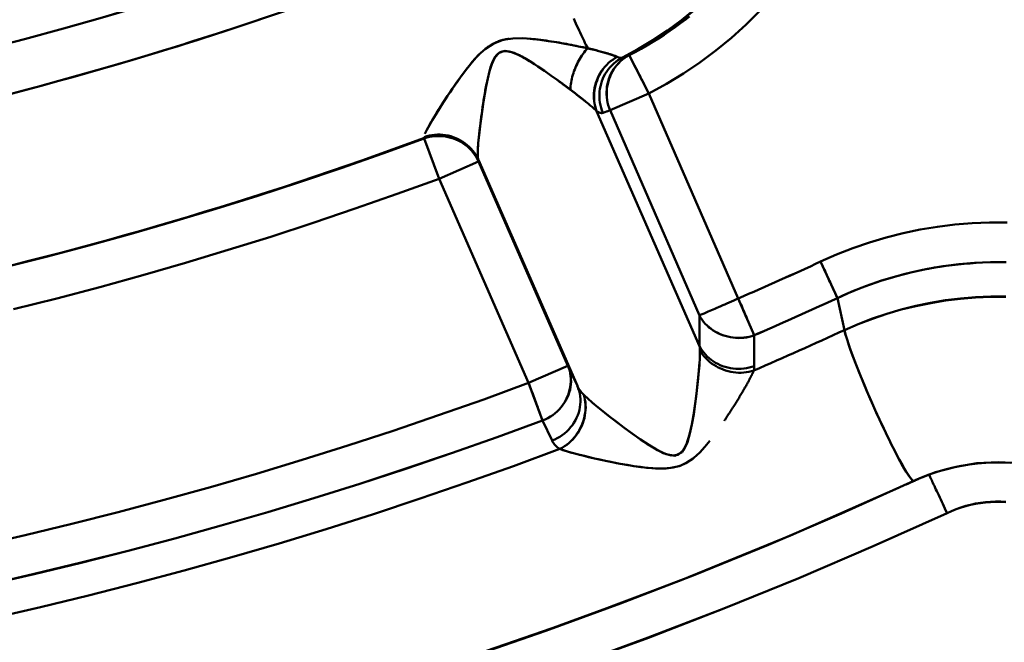
# Model space of a CAD drawing. Extents: x 36 to 4143, y 56 to 2914.
# Drawn here: x 3358 to 3381, y 1453 to 1467 of the extents above; entities that cross this region are included whole.
import ezdxf

# ---------------------------------------------------------------- set-up
doc = ezdxf.new("R2010")
doc.units = 0
doc.header["$LTSCALE"] = 10
doc.layers.add('Sichtbar (ISO)', color=7, linetype='CONTINUOUS', lineweight=50)

msp = doc.modelspace()

# ---------------------------------------------------------------- linework, layer by layer
at = {"layer": 'Sichtbar (ISO)'}
for p, q in [((3373.075, 1467.135), (3373.075, 1467.135)), ((3373.075, 1467.135), (3373.075, 1467.135)), ((3373.006, 1467.091), (3373.006, 1467.091)), ((3371.48, 1466.757), (3371.48, 1466.757)), ((3372.24, 1466.647), (3372.698, 1465.758)), ((3371.112, 1466.601), (3371.112, 1466.601)), ((3370.931, 1466.206), (3370.931, 1466.206)), ((3371.609, 1466.039), (3371.609, 1466.04)), ((3371.793, 1465.364), (3372.698, 1465.758)), ((3372.639, 1465.872), (3372.639, 1465.872)), ((3374.779, 1460.983), (3372.698, 1465.758)), ((3372.698, 1465.758), (3374.779, 1460.983)), ((3368.864, 1465.692), (3368.865, 1465.692)), ((3368.812, 1465.352), (3368.812, 1465.352)), ((3373.877, 1459.873), (3371.48, 1465.346)), ((3371.48, 1465.346), (3373.877, 1459.873)), ((3371.793, 1465.364), (3373.874, 1460.589)), ((3373.874, 1460.589), (3371.793, 1465.364)), ((3367.724, 1465.257), (3367.724, 1465.257)), ((3367.47, 1464.723), (3367.467, 1464.708)), ((3367.813, 1463.77), (3367.467, 1464.708)), ((3367.813, 1463.77), (3368.729, 1464.171)), ((3368.687, 1464.257), (3368.702, 1464.262)), ((3368.702, 1464.261), (3368.687, 1464.255)), ((3368.726, 1464.211), (3371.031, 1458.948)), ((3371.031, 1458.948), (3368.726, 1464.211)), ((3368.729, 1464.171), (3368.733, 1464.186)), ((3370.812, 1459.417), (3368.729, 1464.171)), ((3368.729, 1464.171), (3370.812, 1459.417)), ((3367.813, 1463.77), (3369.896, 1459.016)), ((3369.896, 1459.016), (3367.813, 1463.77)), ((3376.696, 1461.841), (3377.087, 1460.993)), ((3379.242, 1461.688), (3379.242, 1461.688)), ((3376.989, 1461.206), (3376.989, 1461.206)), ((3376.989, 1461.206), (3376.989, 1461.206)), ((3374.779, 1460.983), (3375.15, 1460.127)), ((3377.25, 1460.248), (3377.087, 1460.993)), ((3377.087, 1460.993), (3377.25, 1460.248)), ((3375.15, 1460.127), (3375.152, 1459.411)), ((3375.152, 1459.411), (3375.15, 1460.127)), ((3373.895, 1459.84), (3373.882, 1459.835)), ((3373.882, 1459.835), (3373.895, 1459.84)), ((3370.812, 1459.417), (3369.896, 1459.016)), ((3371.031, 1458.948), (3370.812, 1459.417)), ((3370.812, 1459.417), (3371.031, 1458.948)), ((3369.896, 1459.016), (3370.221, 1458.143)), ((3373.801, 1458.72), (3373.801, 1458.72)), ((3370.144, 1458.351), (3370.144, 1458.351)), ((3370.144, 1458.351), (3370.144, 1458.351)), ((3370.441, 1457.675), (3370.221, 1458.143)), ((3370.221, 1458.143), (3370.441, 1457.675)), ((3372.063, 1458.019), (3372.063, 1458.019)), ((3370.641, 1457.474), (3370.641, 1457.474)), ((3372.961, 1457.421), (3372.961, 1457.421)), ((3372.962, 1457.42), (3372.961, 1457.42)), ((3372.176, 1457.112), (3372.176, 1457.112)), ((3372.176, 1457.11), (3372.176, 1457.11)), ((3378.688, 1456.653), (3378.863, 1456.732)), ((3378.965, 1456.78), (3378.871, 1456.737)), ((3378.871, 1456.737), (3378.965, 1456.78))]:
    msp.add_line(p, q, dxfattribs=at)
at = {"layer": 'Sichtbar (ISO)', "flags": 128}
for points in [[(3365.33, 1469.267), (3364.444, 1468.953), (3363.556, 1468.648), (3362.664, 1468.353), (3361.769, 1468.067), (3360.871, 1467.792), (3359.97, 1467.526), (3359.066, 1467.269), (3358.159, 1467.023), (3357.25, 1466.786)], [(3357.25, 1466.785), (3358.159, 1467.022), (3359.066, 1467.269), (3359.97, 1467.525), (3360.871, 1467.791), (3361.769, 1468.067), (3362.664, 1468.353), (3363.556, 1468.648), (3364.444, 1468.953), (3365.33, 1469.267)], [(3357.517, 1465.664), (3358.459, 1465.912), (3359.398, 1466.17), (3360.335, 1466.438), (3361.268, 1466.718), (3362.199, 1467.007), (3363.126, 1467.307), (3364.049, 1467.617), (3364.969, 1467.938), (3365.886, 1468.269)], [(3372.083, 1466.592), (3372.441, 1466.784), (3372.789, 1466.993), (3373.127, 1467.219), (3373.454, 1467.46), (3373.769, 1467.717)], [(3373.773, 1467.713), (3373.457, 1467.457), (3373.129, 1467.217), (3372.79, 1466.992), (3372.441, 1466.784), (3372.083, 1466.592)], [(3372.698, 1465.758), (3373.105, 1465.98), (3373.502, 1466.221), (3373.887, 1466.48), (3374.259, 1466.757), (3374.618, 1467.052), (3374.962, 1467.362), (3375.292, 1467.689)], [(3375.292, 1467.689), (3374.962, 1467.363), (3374.618, 1467.052), (3374.259, 1466.757), (3373.887, 1466.48), (3373.502, 1466.221), (3373.105, 1465.98), (3372.698, 1465.758)], [(3370.947, 1467.499), (3370.972, 1467.442), (3370.997, 1467.386), (3371.022, 1467.331), (3371.047, 1467.277), (3371.071, 1467.224), (3371.095, 1467.172), (3371.119, 1467.122), (3371.142, 1467.073), (3371.165, 1467.025), (3371.187, 1466.978), (3371.209, 1466.933), (3371.23, 1466.89), (3371.251, 1466.848), (3371.272, 1466.807)], [(3373.643, 1467.544), (3373.308, 1467.295), (3372.963, 1467.062), (3372.606, 1466.846), (3372.24, 1466.647)], [(3372.24, 1466.647), (3372.379, 1466.72), (3372.517, 1466.796), (3372.653, 1466.874), (3372.787, 1466.954), (3372.92, 1467.037), (3373.052, 1467.122), (3373.182, 1467.21), (3373.31, 1467.3), (3373.437, 1467.392), (3373.562, 1467.487)], [(3371.271, 1466.807), (3371.099, 1466.843), (3370.921, 1466.878), (3370.737, 1466.913), (3370.548, 1466.946), (3370.355, 1466.976), (3370.158, 1467.004), (3369.956, 1467.026), (3369.748, 1467.04), (3369.531, 1467.037), (3369.306, 1467.004), (3369.084, 1466.922), (3368.889, 1466.794), (3368.725, 1466.644), (3368.583, 1466.486), (3368.454, 1466.326), (3368.333, 1466.166), (3368.22, 1466.008), (3368.111, 1465.851), (3368.008, 1465.698), (3367.91, 1465.548), (3367.817, 1465.404), (3367.732, 1465.267), (3367.654, 1465.138), (3367.585, 1465.02)], [(3368.887, 1466.793), (3368.907, 1466.808), (3368.927, 1466.823), (3368.947, 1466.838), (3368.968, 1466.852), (3368.989, 1466.866), (3369.01, 1466.88), (3369.032, 1466.893), (3369.055, 1466.906), (3369.078, 1466.918), (3369.101, 1466.929), (3369.124, 1466.94), (3369.148, 1466.951), (3369.172, 1466.961), (3369.196, 1466.97), (3369.22, 1466.979), (3369.245, 1466.987), (3369.269, 1466.994), (3369.294, 1467.001), (3369.319, 1467.007), (3369.343, 1467.012), (3369.368, 1467.017), (3369.392, 1467.022), (3369.417, 1467.025), (3369.441, 1467.029)], [(3369.867, 1467.035), (3369.931, 1467.029), (3369.995, 1467.023), (3370.058, 1467.016), (3370.12, 1467.009), (3370.182, 1467.002), (3370.244, 1466.994), (3370.305, 1466.985), (3370.366, 1466.976), (3370.426, 1466.967), (3370.486, 1466.958), (3370.545, 1466.948), (3370.604, 1466.938), (3370.663, 1466.928), (3370.721, 1466.918), (3370.778, 1466.907), (3370.835, 1466.896), (3370.892, 1466.885), (3370.948, 1466.874), (3371.003, 1466.863), (3371.058, 1466.852), (3371.112, 1466.841), (3371.166, 1466.83), (3371.219, 1466.818), (3371.271, 1466.807)], [(3367.483, 1464.817), (3367.501, 1464.859), (3367.524, 1464.907), (3367.553, 1464.962), (3367.585, 1465.021), (3367.622, 1465.085), (3367.663, 1465.153), (3367.706, 1465.225), (3367.751, 1465.299), (3367.799, 1465.375), (3367.849, 1465.454), (3367.9, 1465.534), (3367.954, 1465.616), (3368.009, 1465.7), (3368.066, 1465.785), (3368.124, 1465.871), (3368.184, 1465.957), (3368.246, 1466.045), (3368.309, 1466.133), (3368.374, 1466.222), (3368.441, 1466.311), (3368.511, 1466.4), (3368.585, 1466.488), (3368.662, 1466.576), (3368.744, 1466.663)], [(3368.712, 1464.362), (3368.716, 1464.471), (3368.725, 1464.598), (3368.738, 1464.74), (3368.754, 1464.893), (3368.773, 1465.054), (3368.795, 1465.221), (3368.819, 1465.392), (3368.845, 1465.568), (3368.874, 1465.745), (3368.906, 1465.923), (3368.943, 1466.1), (3368.986, 1466.275), (3369.039, 1466.441), (3369.11, 1466.591), (3369.21, 1466.702), (3369.343, 1466.744), (3369.495, 1466.72), (3369.652, 1466.657), (3369.807, 1466.575), (3369.961, 1466.482), (3370.113, 1466.383), (3370.264, 1466.281), (3370.412, 1466.177), (3370.558, 1466.072)], [(3370.087, 1466.401), (3370.03, 1466.439), (3369.972, 1466.475), (3369.914, 1466.511), (3369.856, 1466.546), (3369.798, 1466.58), (3369.739, 1466.614), (3369.68, 1466.645), (3369.621, 1466.674), (3369.562, 1466.699), (3369.504, 1466.719), (3369.446, 1466.734), (3369.389, 1466.742), (3369.333, 1466.743), (3369.28, 1466.733), (3369.231, 1466.714), (3369.187, 1466.684), (3369.147, 1466.644), (3369.113, 1466.597), (3369.083, 1466.545), (3369.057, 1466.488), (3369.033, 1466.428), (3369.012, 1466.366), (3368.993, 1466.302), (3368.976, 1466.237)], [(3370.868, 1465.843), (3370.87, 1465.884), (3370.874, 1465.927), (3370.879, 1465.969), (3370.886, 1466.012), (3370.893, 1466.055), (3370.903, 1466.099), (3370.913, 1466.142), (3370.925, 1466.186), (3370.938, 1466.229), (3370.953, 1466.273), (3370.969, 1466.315), (3370.986, 1466.358), (3371.004, 1466.4), (3371.024, 1466.442), (3371.044, 1466.483), (3371.066, 1466.523), (3371.089, 1466.562), (3371.113, 1466.601), (3371.137, 1466.638), (3371.163, 1466.675), (3371.189, 1466.711), (3371.217, 1466.745), (3371.245, 1466.778), (3371.274, 1466.81)], [(3371.272, 1466.807), (3371.243, 1466.776), (3371.215, 1466.743), (3371.188, 1466.709), (3371.162, 1466.674), (3371.136, 1466.637), (3371.112, 1466.6), (3371.088, 1466.561), (3371.066, 1466.522), (3371.044, 1466.482), (3371.023, 1466.441), (3371.004, 1466.4), (3370.986, 1466.358), (3370.969, 1466.315), (3370.953, 1466.272), (3370.938, 1466.229), (3370.925, 1466.186), (3370.913, 1466.142), (3370.903, 1466.099), (3370.893, 1466.055), (3370.885, 1466.012), (3370.879, 1465.969), (3370.874, 1465.926), (3370.87, 1465.884), (3370.868, 1465.843)], [(3371.959, 1466.607), (3371.945, 1466.614), (3371.928, 1466.621), (3371.911, 1466.628), (3371.891, 1466.635), (3371.871, 1466.642), (3371.848, 1466.65), (3371.825, 1466.658), (3371.8, 1466.666), (3371.774, 1466.674), (3371.747, 1466.682), (3371.718, 1466.69), (3371.689, 1466.699), (3371.658, 1466.708), (3371.627, 1466.716), (3371.595, 1466.725), (3371.562, 1466.734), (3371.528, 1466.743), (3371.493, 1466.752), (3371.458, 1466.761), (3371.422, 1466.77), (3371.385, 1466.779), (3371.348, 1466.789), (3371.31, 1466.798), (3371.272, 1466.807)], [(3371.274, 1466.81), (3371.307, 1466.801), (3371.34, 1466.793), (3371.373, 1466.785), (3371.406, 1466.776), (3371.437, 1466.768), (3371.469, 1466.76), (3371.5, 1466.751), (3371.53, 1466.743), (3371.56, 1466.735), (3371.589, 1466.727), (3371.618, 1466.719), (3371.646, 1466.712), (3371.673, 1466.704), (3371.699, 1466.696), (3371.725, 1466.689), (3371.75, 1466.682), (3371.773, 1466.674), (3371.796, 1466.667), (3371.818, 1466.66), (3371.839, 1466.653), (3371.859, 1466.647), (3371.878, 1466.64), (3371.896, 1466.633), (3371.912, 1466.627)], [(3372.24, 1466.647), (3372.187, 1466.617), (3372.135, 1466.583), (3372.085, 1466.547), (3372.037, 1466.507), (3371.993, 1466.464), (3371.951, 1466.418), (3371.912, 1466.37), (3371.876, 1466.319), (3371.843, 1466.267), (3371.814, 1466.212), (3371.788, 1466.155), (3371.766, 1466.097), (3371.747, 1466.037), (3371.732, 1465.977), (3371.721, 1465.915), (3371.714, 1465.853), (3371.71, 1465.791), (3371.711, 1465.728), (3371.715, 1465.666), (3371.723, 1465.604), (3371.735, 1465.542), (3371.751, 1465.482), (3371.77, 1465.422), (3371.793, 1465.364)], [(3371.793, 1465.364), (3371.771, 1465.422), (3371.752, 1465.482), (3371.737, 1465.542), (3371.726, 1465.603), (3371.719, 1465.665), (3371.716, 1465.727), (3371.716, 1465.79), (3371.72, 1465.852), (3371.728, 1465.914), (3371.74, 1465.975), (3371.755, 1466.035), (3371.773, 1466.095), (3371.795, 1466.153), (3371.82, 1466.21), (3371.849, 1466.265), (3371.88, 1466.318), (3371.915, 1466.369), (3371.953, 1466.417), (3371.994, 1466.463), (3372.038, 1466.506), (3372.085, 1466.547), (3372.135, 1466.583), (3372.187, 1466.617), (3372.24, 1466.647)], [(3372.083, 1466.592), (3372.089, 1466.594), (3372.096, 1466.596), (3372.102, 1466.599), (3372.109, 1466.601), (3372.115, 1466.603), (3372.122, 1466.606), (3372.129, 1466.608), (3372.135, 1466.61), (3372.142, 1466.612), (3372.148, 1466.615), (3372.155, 1466.617), (3372.162, 1466.619), (3372.168, 1466.622), (3372.175, 1466.624), (3372.181, 1466.626), (3372.188, 1466.629), (3372.194, 1466.631), (3372.201, 1466.633), (3372.208, 1466.636), (3372.214, 1466.638), (3372.221, 1466.64), (3372.227, 1466.642), (3372.234, 1466.645), (3372.24, 1466.647)], [(3372.24, 1466.647), (3372.234, 1466.645), (3372.227, 1466.642), (3372.221, 1466.64), (3372.214, 1466.638), (3372.208, 1466.636), (3372.201, 1466.633), (3372.194, 1466.631), (3372.188, 1466.629), (3372.181, 1466.626), (3372.175, 1466.624), (3372.168, 1466.622), (3372.162, 1466.619), (3372.155, 1466.617), (3372.148, 1466.615), (3372.142, 1466.612), (3372.135, 1466.61), (3372.129, 1466.608), (3372.122, 1466.606), (3372.115, 1466.603), (3372.109, 1466.601), (3372.102, 1466.599), (3372.096, 1466.596), (3372.089, 1466.594), (3372.083, 1466.592)], [(3371.959, 1466.607), (3371.906, 1466.576), (3371.855, 1466.542), (3371.806, 1466.505), (3371.759, 1466.465), (3371.714, 1466.423), (3371.672, 1466.377), (3371.633, 1466.33), (3371.596, 1466.28), (3371.563, 1466.227), (3371.533, 1466.174), (3371.506, 1466.118), (3371.482, 1466.061), (3371.462, 1466.003), (3371.445, 1465.943), (3371.432, 1465.883), (3371.423, 1465.823), (3371.417, 1465.762), (3371.415, 1465.701), (3371.416, 1465.64), (3371.422, 1465.58), (3371.431, 1465.52), (3371.444, 1465.461), (3371.46, 1465.403), (3371.48, 1465.346)], [(3371.48, 1465.346), (3371.46, 1465.403), (3371.444, 1465.461), (3371.433, 1465.519), (3371.425, 1465.579), (3371.42, 1465.639), (3371.42, 1465.7), (3371.423, 1465.76), (3371.429, 1465.821), (3371.439, 1465.881), (3371.453, 1465.941), (3371.469, 1466), (3371.489, 1466.058), (3371.512, 1466.115), (3371.539, 1466.171), (3371.568, 1466.225), (3371.6, 1466.278), (3371.636, 1466.328), (3371.674, 1466.376), (3371.715, 1466.422), (3371.759, 1466.465), (3371.806, 1466.505), (3371.855, 1466.542), (3371.906, 1466.576), (3371.959, 1466.607)], [(3372.083, 1466.592), (3372.028, 1466.562), (3371.976, 1466.528), (3371.925, 1466.492), (3371.877, 1466.452), (3371.832, 1466.409), (3371.789, 1466.363), (3371.75, 1466.315), (3371.714, 1466.264), (3371.68, 1466.211), (3371.651, 1466.157), (3371.624, 1466.1), (3371.602, 1466.042), (3371.583, 1465.982), (3371.568, 1465.921), (3371.556, 1465.86), (3371.549, 1465.798), (3371.545, 1465.735), (3371.545, 1465.672), (3371.55, 1465.609), (3371.558, 1465.547), (3371.57, 1465.485), (3371.585, 1465.423), (3371.605, 1465.364), (3371.628, 1465.305)], [(3372.083, 1466.592), (3372.078, 1466.59), (3372.074, 1466.589), (3372.07, 1466.588), (3372.065, 1466.587), (3372.061, 1466.586), (3372.056, 1466.585), (3372.051, 1466.585), (3372.046, 1466.585), (3372.041, 1466.585), (3372.037, 1466.585), (3372.032, 1466.585), (3372.026, 1466.586), (3372.021, 1466.586), (3372.016, 1466.587), (3372.011, 1466.588), (3372.005, 1466.59), (3372, 1466.591), (3371.994, 1466.593), (3371.988, 1466.595), (3371.983, 1466.597), (3371.977, 1466.599), (3371.971, 1466.601), (3371.965, 1466.604), (3371.959, 1466.607)], [(3372.698, 1465.758), (3372.682, 1465.788), (3372.667, 1465.818), (3372.652, 1465.847), (3372.637, 1465.877), (3372.621, 1465.906), (3372.606, 1465.936), (3372.591, 1465.965), (3372.577, 1465.994), (3372.562, 1466.022), (3372.547, 1466.051), (3372.533, 1466.078), (3372.519, 1466.106), (3372.505, 1466.133), (3372.491, 1466.16), (3372.477, 1466.186), (3372.464, 1466.212), (3372.451, 1466.237), (3372.438, 1466.262), (3372.426, 1466.286), (3372.414, 1466.31), (3372.402, 1466.333), (3372.391, 1466.355), (3372.379, 1466.377), (3372.369, 1466.398)], [(3368.917, 1465.982), (3368.902, 1465.904), (3368.888, 1465.825), (3368.874, 1465.747), (3368.861, 1465.669), (3368.849, 1465.592), (3368.836, 1465.514), (3368.825, 1465.437), (3368.814, 1465.361), (3368.803, 1465.285), (3368.793, 1465.211), (3368.783, 1465.137), (3368.774, 1465.064), (3368.766, 1464.993), (3368.758, 1464.922), (3368.75, 1464.854), (3368.743, 1464.786), (3368.736, 1464.721), (3368.73, 1464.657), (3368.725, 1464.597), (3368.72, 1464.539), (3368.717, 1464.484), (3368.714, 1464.433), (3368.713, 1464.385), (3368.712, 1464.343)], [(3370.868, 1465.843), (3370.856, 1465.852), (3370.843, 1465.862), (3370.831, 1465.871), (3370.818, 1465.881), (3370.806, 1465.89), (3370.793, 1465.9), (3370.78, 1465.909), (3370.767, 1465.919), (3370.755, 1465.928), (3370.742, 1465.938), (3370.729, 1465.948), (3370.716, 1465.957), (3370.703, 1465.967), (3370.69, 1465.977), (3370.677, 1465.986), (3370.664, 1465.996), (3370.651, 1466.006), (3370.638, 1466.015), (3370.625, 1466.025), (3370.612, 1466.035), (3370.599, 1466.044), (3370.585, 1466.054), (3370.572, 1466.064), (3370.559, 1466.074)], [(3370.582, 1466.055), (3370.594, 1466.046), (3370.606, 1466.037), (3370.618, 1466.028), (3370.631, 1466.019), (3370.643, 1466.011), (3370.655, 1466.002), (3370.667, 1465.993), (3370.679, 1465.984), (3370.691, 1465.975), (3370.703, 1465.966), (3370.715, 1465.957), (3370.727, 1465.948), (3370.739, 1465.939), (3370.751, 1465.931), (3370.763, 1465.922), (3370.775, 1465.913), (3370.787, 1465.904), (3370.798, 1465.895), (3370.81, 1465.886), (3370.822, 1465.878), (3370.834, 1465.869), (3370.845, 1465.86), (3370.857, 1465.851), (3370.868, 1465.843)], [(3371.219, 1465.572), (3371.206, 1465.582), (3371.193, 1465.592), (3371.179, 1465.603), (3371.166, 1465.614), (3371.152, 1465.624), (3371.138, 1465.635), (3371.124, 1465.646), (3371.11, 1465.657), (3371.096, 1465.668), (3371.081, 1465.679), (3371.067, 1465.691), (3371.052, 1465.702), (3371.037, 1465.713), (3371.022, 1465.725), (3371.007, 1465.736), (3370.992, 1465.748), (3370.977, 1465.76), (3370.962, 1465.771), (3370.946, 1465.783), (3370.931, 1465.795), (3370.915, 1465.807), (3370.9, 1465.819), (3370.884, 1465.831), (3370.868, 1465.843)], [(3370.868, 1465.843), (3370.901, 1465.818), (3370.934, 1465.793), (3370.966, 1465.768), (3370.998, 1465.744), (3371.029, 1465.72), (3371.06, 1465.696), (3371.09, 1465.672), (3371.12, 1465.649), (3371.149, 1465.626), (3371.178, 1465.604), (3371.205, 1465.582), (3371.232, 1465.56), (3371.259, 1465.539), (3371.284, 1465.519), (3371.309, 1465.499), (3371.332, 1465.479), (3371.355, 1465.46), (3371.376, 1465.442), (3371.397, 1465.424), (3371.416, 1465.407), (3371.434, 1465.391), (3371.451, 1465.375), (3371.466, 1465.36), (3371.48, 1465.346)], [(3371.628, 1465.305), (3371.623, 1465.303), (3371.618, 1465.302), (3371.613, 1465.301), (3371.608, 1465.3), (3371.603, 1465.3), (3371.598, 1465.3), (3371.592, 1465.3), (3371.586, 1465.3), (3371.581, 1465.301), (3371.575, 1465.302), (3371.569, 1465.303), (3371.563, 1465.305), (3371.556, 1465.307), (3371.55, 1465.309), (3371.543, 1465.311), (3371.537, 1465.314), (3371.53, 1465.317), (3371.523, 1465.32), (3371.516, 1465.324), (3371.509, 1465.328), (3371.502, 1465.332), (3371.495, 1465.336), (3371.487, 1465.341), (3371.48, 1465.346)], [(3371.793, 1465.364), (3371.787, 1465.362), (3371.78, 1465.359), (3371.773, 1465.357), (3371.766, 1465.354), (3371.759, 1465.352), (3371.752, 1465.349), (3371.745, 1465.347), (3371.738, 1465.344), (3371.732, 1465.342), (3371.725, 1465.339), (3371.718, 1465.337), (3371.711, 1465.334), (3371.704, 1465.332), (3371.697, 1465.329), (3371.69, 1465.327), (3371.683, 1465.325), (3371.676, 1465.322), (3371.669, 1465.32), (3371.663, 1465.317), (3371.656, 1465.315), (3371.649, 1465.312), (3371.642, 1465.31), (3371.635, 1465.307), (3371.628, 1465.305)], [(3371.628, 1465.305), (3371.635, 1465.307), (3371.642, 1465.31), (3371.649, 1465.312), (3371.656, 1465.315), (3371.663, 1465.317), (3371.669, 1465.32), (3371.676, 1465.322), (3371.683, 1465.325), (3371.69, 1465.327), (3371.697, 1465.329), (3371.704, 1465.332), (3371.711, 1465.334), (3371.718, 1465.337), (3371.725, 1465.339), (3371.732, 1465.342), (3371.738, 1465.344), (3371.745, 1465.347), (3371.752, 1465.349), (3371.759, 1465.352), (3371.766, 1465.354), (3371.773, 1465.357), (3371.78, 1465.359), (3371.787, 1465.362), (3371.793, 1465.364)], [(3367.467, 1464.708), (3366.502, 1464.358), (3365.534, 1464.019), (3364.562, 1463.691), (3363.587, 1463.374), (3362.608, 1463.068), (3361.625, 1462.772), (3360.64, 1462.488), (3359.651, 1462.215), (3358.659, 1461.953), (3357.664, 1461.702)], [(3357.664, 1461.703), (3358.659, 1461.954), (3359.65, 1462.216), (3360.639, 1462.489), (3361.625, 1462.773), (3362.607, 1463.068), (3363.587, 1463.374), (3364.562, 1463.691), (3365.534, 1464.019), (3366.502, 1464.358), (3367.467, 1464.708)], [(3368.726, 1464.211), (3368.699, 1464.267), (3368.668, 1464.321), (3368.634, 1464.373), (3368.596, 1464.422), (3368.555, 1464.469), (3368.511, 1464.513), (3368.465, 1464.554), (3368.416, 1464.593), (3368.365, 1464.629), (3368.311, 1464.661), (3368.256, 1464.691), (3368.199, 1464.717), (3368.141, 1464.74), (3368.082, 1464.759), (3368.021, 1464.775), (3367.96, 1464.787), (3367.898, 1464.795), (3367.835, 1464.8), (3367.773, 1464.8), (3367.711, 1464.796), (3367.648, 1464.788), (3367.587, 1464.776), (3367.526, 1464.759), (3367.466, 1464.739)], [(3367.467, 1464.708), (3367.526, 1464.728), (3367.587, 1464.743), (3367.649, 1464.755), (3367.711, 1464.762), (3367.773, 1464.765), (3367.836, 1464.765), (3367.898, 1464.76), (3367.961, 1464.752), (3368.022, 1464.74), (3368.083, 1464.724), (3368.143, 1464.705), (3368.202, 1464.683), (3368.259, 1464.657), (3368.315, 1464.628), (3368.368, 1464.595), (3368.42, 1464.559), (3368.469, 1464.521), (3368.515, 1464.479), (3368.559, 1464.434), (3368.6, 1464.387), (3368.637, 1464.336), (3368.671, 1464.283), (3368.702, 1464.228), (3368.729, 1464.171)], [(3368.726, 1464.211), (3368.725, 1464.214), (3368.724, 1464.217), (3368.723, 1464.221), (3368.722, 1464.225), (3368.721, 1464.229), (3368.72, 1464.233), (3368.719, 1464.238), (3368.718, 1464.242), (3368.718, 1464.247), (3368.717, 1464.252), (3368.716, 1464.257), (3368.716, 1464.263), (3368.715, 1464.268), (3368.715, 1464.274), (3368.714, 1464.28), (3368.714, 1464.287), (3368.713, 1464.293), (3368.713, 1464.3), (3368.713, 1464.306), (3368.713, 1464.313), (3368.712, 1464.32), (3368.712, 1464.328), (3368.712, 1464.335), (3368.712, 1464.343)], [(3357.903, 1460.731), (3358.909, 1460.985), (3359.912, 1461.25), (3360.911, 1461.526), (3361.908, 1461.813), (3362.901, 1462.112), (3363.891, 1462.421), (3364.877, 1462.742), (3365.859, 1463.074), (3366.838, 1463.416), (3367.813, 1463.77)], [(3367.813, 1463.77), (3366.838, 1463.416), (3365.859, 1463.074), (3364.877, 1462.742), (3363.891, 1462.421), (3362.901, 1462.112), (3361.908, 1461.813), (3360.911, 1461.526), (3359.912, 1461.25), (3358.909, 1460.985), (3357.903, 1460.731)], [(3376.696, 1461.841), (3377.069, 1462.004), (3377.448, 1462.153), (3377.833, 1462.285), (3378.223, 1462.401), (3378.617, 1462.501), (3379.015, 1462.585), (3379.416, 1462.652), (3379.82, 1462.702), (3380.225, 1462.736), (3380.632, 1462.752), (3381.038, 1462.752)], [(3381.038, 1462.752), (3380.632, 1462.752), (3380.225, 1462.736), (3379.82, 1462.702), (3379.416, 1462.652), (3379.015, 1462.585), (3378.617, 1462.501), (3378.223, 1462.401), (3377.833, 1462.285), (3377.448, 1462.153), (3377.069, 1462.004), (3376.696, 1461.841)], [(3377.087, 1460.993), (3377.079, 1461.01), (3377.07, 1461.03), (3377.06, 1461.051), (3377.049, 1461.075), (3377.038, 1461.1), (3377.025, 1461.128), (3377.012, 1461.157), (3376.997, 1461.188), (3376.983, 1461.22), (3376.967, 1461.254), (3376.95, 1461.29), (3376.934, 1461.326), (3376.916, 1461.365), (3376.898, 1461.404), (3376.879, 1461.444), (3376.86, 1461.486), (3376.841, 1461.528), (3376.821, 1461.571), (3376.8, 1461.615), (3376.78, 1461.659), (3376.759, 1461.704), (3376.738, 1461.75), (3376.717, 1461.795), (3376.696, 1461.841)], [(3377.087, 1460.993), (3377.424, 1461.142), (3377.767, 1461.277), (3378.115, 1461.398), (3378.468, 1461.505), (3378.826, 1461.596), (3379.186, 1461.672), (3379.55, 1461.733), (3379.915, 1461.779), (3380.282, 1461.81), (3380.65, 1461.825), (3381.019, 1461.825)], [(3380.316, 1461.809), (3380.176, 1461.8), (3380.037, 1461.789), (3379.898, 1461.776), (3379.76, 1461.761), (3379.621, 1461.743), (3379.483, 1461.723), (3379.345, 1461.701), (3379.208, 1461.677), (3379.071, 1461.65), (3378.934, 1461.621), (3378.798, 1461.59), (3378.663, 1461.556), (3378.527, 1461.521), (3378.393, 1461.483), (3378.259, 1461.444), (3378.126, 1461.402), (3377.993, 1461.358), (3377.861, 1461.312), (3377.73, 1461.264), (3377.6, 1461.214), (3377.47, 1461.162), (3377.342, 1461.107), (3377.214, 1461.051), (3377.087, 1460.993)], [(3379.245, 1461.683), (3379.245, 1461.683), (3379.245, 1461.683), (3379.244, 1461.683), (3379.244, 1461.683), (3379.244, 1461.683), (3379.244, 1461.683), (3379.244, 1461.683), (3379.244, 1461.683), (3379.244, 1461.683), (3379.244, 1461.683), (3379.244, 1461.683), (3379.244, 1461.683), (3379.244, 1461.683), (3379.244, 1461.683), (3379.244, 1461.683), (3379.244, 1461.683), (3379.244, 1461.683), (3379.244, 1461.683), (3379.244, 1461.683), (3379.244, 1461.683), (3379.244, 1461.683), (3379.244, 1461.683), (3379.244, 1461.683), (3379.244, 1461.683)], [(3374.779, 1460.983), (3374.725, 1460.959), (3374.672, 1460.936), (3374.619, 1460.913), (3374.567, 1460.891), (3374.516, 1460.868), (3374.466, 1460.846), (3374.417, 1460.825), (3374.369, 1460.804), (3374.322, 1460.784), (3374.277, 1460.764), (3374.234, 1460.745), (3374.192, 1460.727), (3374.152, 1460.71), (3374.114, 1460.693), (3374.078, 1460.677), (3374.045, 1460.663), (3374.014, 1460.649), (3373.985, 1460.637), (3373.959, 1460.626), (3373.936, 1460.615), (3373.916, 1460.607), (3373.899, 1460.599), (3373.885, 1460.593), (3373.874, 1460.589)], [(3375.15, 1460.127), (3375.143, 1460.145), (3375.134, 1460.165), (3375.124, 1460.187), (3375.114, 1460.211), (3375.103, 1460.237), (3375.09, 1460.265), (3375.078, 1460.295), (3375.064, 1460.326), (3375.05, 1460.359), (3375.035, 1460.394), (3375.019, 1460.43), (3375.003, 1460.467), (3374.986, 1460.505), (3374.969, 1460.545), (3374.951, 1460.585), (3374.933, 1460.627), (3374.915, 1460.669), (3374.896, 1460.713), (3374.877, 1460.756), (3374.858, 1460.801), (3374.838, 1460.846), (3374.818, 1460.891), (3374.799, 1460.937), (3374.779, 1460.983)], [(3381.01, 1461.026), (3380.658, 1461.026), (3380.306, 1461.012), (3379.956, 1460.983), (3379.606, 1460.941), (3379.259, 1460.883), (3378.915, 1460.812), (3378.573, 1460.727), (3378.235, 1460.627), (3377.902, 1460.514), (3377.574, 1460.388), (3377.25, 1460.248)], [(3377.25, 1460.248), (3377.574, 1460.388), (3377.902, 1460.513), (3378.236, 1460.625), (3378.573, 1460.723), (3378.915, 1460.807), (3379.26, 1460.877), (3379.607, 1460.934), (3379.956, 1460.976), (3380.306, 1461.004), (3380.658, 1461.018), (3381.01, 1461.018)], [(3373.874, 1460.589), (3373.874, 1460.559), (3373.875, 1460.529), (3373.875, 1460.499), (3373.875, 1460.469), (3373.875, 1460.439), (3373.875, 1460.41), (3373.875, 1460.38), (3373.875, 1460.35), (3373.876, 1460.32), (3373.876, 1460.29), (3373.876, 1460.26), (3373.876, 1460.231), (3373.876, 1460.201), (3373.876, 1460.171), (3373.876, 1460.141), (3373.876, 1460.111), (3373.877, 1460.081), (3373.877, 1460.052), (3373.877, 1460.022), (3373.877, 1459.992), (3373.877, 1459.962), (3373.877, 1459.932), (3373.877, 1459.903), (3373.877, 1459.873)], [(3373.874, 1460.589), (3373.903, 1460.537), (3373.936, 1460.488), (3373.972, 1460.441), (3374.011, 1460.396), (3374.053, 1460.353), (3374.098, 1460.313), (3374.146, 1460.276), (3374.196, 1460.241), (3374.248, 1460.209), (3374.303, 1460.18), (3374.359, 1460.154), (3374.416, 1460.131), (3374.475, 1460.111), (3374.535, 1460.095), (3374.596, 1460.081), (3374.658, 1460.072), (3374.72, 1460.065), (3374.783, 1460.063), (3374.845, 1460.064), (3374.907, 1460.069), (3374.97, 1460.078), (3375.031, 1460.091), (3375.091, 1460.107), (3375.15, 1460.127)], [(3373.877, 1459.873), (3373.877, 1459.903), (3373.877, 1459.932), (3373.877, 1459.962), (3373.877, 1459.992), (3373.877, 1460.022), (3373.877, 1460.052), (3373.877, 1460.081), (3373.876, 1460.111), (3373.876, 1460.141), (3373.876, 1460.171), (3373.876, 1460.201), (3373.876, 1460.231), (3373.876, 1460.26), (3373.876, 1460.29), (3373.876, 1460.32), (3373.875, 1460.35), (3373.875, 1460.38), (3373.875, 1460.41), (3373.875, 1460.439), (3373.875, 1460.469), (3373.875, 1460.499), (3373.875, 1460.529), (3373.874, 1460.559), (3373.874, 1460.589)], [(3375.15, 1460.127), (3375.091, 1460.108), (3375.031, 1460.092), (3374.97, 1460.08), (3374.908, 1460.071), (3374.846, 1460.067), (3374.783, 1460.066), (3374.72, 1460.068), (3374.658, 1460.074), (3374.596, 1460.084), (3374.535, 1460.096), (3374.475, 1460.112), (3374.415, 1460.131), (3374.357, 1460.154), (3374.301, 1460.179), (3374.247, 1460.208), (3374.194, 1460.239), (3374.144, 1460.274), (3374.096, 1460.311), (3374.051, 1460.351), (3374.009, 1460.394), (3373.971, 1460.439), (3373.935, 1460.487), (3373.903, 1460.537), (3373.874, 1460.589)], [(3377.25, 1460.248), (3377.272, 1460.161), (3377.304, 1460.053), (3377.345, 1459.926), (3377.396, 1459.779), (3377.456, 1459.616), (3377.524, 1459.436), (3377.602, 1459.242), (3377.686, 1459.036), (3377.776, 1458.822), (3377.87, 1458.604), (3377.968, 1458.385), (3378.067, 1458.168), (3378.165, 1457.957), (3378.262, 1457.757), (3378.355, 1457.569), (3378.443, 1457.395), (3378.527, 1457.238), (3378.603, 1457.1), (3378.672, 1456.981), (3378.732, 1456.885), (3378.781, 1456.814), (3378.821, 1456.766), (3378.851, 1456.74), (3378.871, 1456.737)], [(3373.885, 1459.777), (3373.882, 1459.619), (3373.872, 1459.431), (3373.855, 1459.223), (3373.833, 1459.001), (3373.807, 1458.769), (3373.777, 1458.532), (3373.741, 1458.291), (3373.699, 1458.05), (3373.646, 1457.813), (3373.576, 1457.59), (3373.469, 1457.406), (3373.303, 1457.323), (3373.102, 1457.358), (3372.898, 1457.453), (3372.697, 1457.573), (3372.499, 1457.704), (3372.305, 1457.84), (3372.116, 1457.979), (3371.932, 1458.117), (3371.756, 1458.255), (3371.588, 1458.388), (3371.433, 1458.517), (3371.294, 1458.636), (3371.179, 1458.742)], [(3375.152, 1459.411), (3375.093, 1459.391), (3375.033, 1459.375), (3374.971, 1459.362), (3374.909, 1459.353), (3374.847, 1459.347), (3374.784, 1459.345), (3374.721, 1459.347), (3374.658, 1459.352), (3374.596, 1459.361), (3374.535, 1459.373), (3374.475, 1459.389), (3374.415, 1459.409), (3374.358, 1459.432), (3374.302, 1459.458), (3374.247, 1459.487), (3374.195, 1459.52), (3374.146, 1459.555), (3374.098, 1459.593), (3374.054, 1459.634), (3374.012, 1459.678), (3373.973, 1459.723), (3373.938, 1459.771), (3373.906, 1459.821), (3373.877, 1459.873)], [(3373.885, 1459.777), (3373.915, 1459.727), (3373.948, 1459.679), (3373.985, 1459.634), (3374.025, 1459.59), (3374.067, 1459.549), (3374.112, 1459.51), (3374.159, 1459.473), (3374.209, 1459.439), (3374.261, 1459.408), (3374.314, 1459.379), (3374.369, 1459.353), (3374.426, 1459.33), (3374.484, 1459.309), (3374.542, 1459.292), (3374.602, 1459.278), (3374.662, 1459.267), (3374.723, 1459.26), (3374.784, 1459.255), (3374.844, 1459.255), (3374.905, 1459.258), (3374.965, 1459.264), (3375.025, 1459.274), (3375.084, 1459.288), (3375.141, 1459.305)], [(3370.812, 1459.417), (3370.835, 1459.359), (3370.853, 1459.299), (3370.866, 1459.237), (3370.875, 1459.175), (3370.879, 1459.112), (3370.878, 1459.049), (3370.874, 1458.985), (3370.865, 1458.922), (3370.852, 1458.859), (3370.835, 1458.797), (3370.814, 1458.736), (3370.789, 1458.675), (3370.76, 1458.617), (3370.728, 1458.56), (3370.691, 1458.505), (3370.652, 1458.452), (3370.608, 1458.402), (3370.562, 1458.355), (3370.511, 1458.311), (3370.458, 1458.27), (3370.402, 1458.233), (3370.344, 1458.199), (3370.283, 1458.169), (3370.221, 1458.143)], [(3370.221, 1458.143), (3370.283, 1458.169), (3370.344, 1458.199), (3370.402, 1458.233), (3370.458, 1458.27), (3370.512, 1458.311), (3370.562, 1458.355), (3370.61, 1458.402), (3370.655, 1458.451), (3370.696, 1458.504), (3370.733, 1458.558), (3370.766, 1458.615), (3370.796, 1458.674), (3370.822, 1458.734), (3370.843, 1458.795), (3370.86, 1458.858), (3370.872, 1458.921), (3370.881, 1458.984), (3370.884, 1459.048), (3370.883, 1459.111), (3370.878, 1459.175), (3370.868, 1459.237), (3370.854, 1459.298), (3370.835, 1459.358), (3370.812, 1459.417)], [(3371.268, 1458.659), (3371.385, 1458.556), (3371.517, 1458.445), (3371.663, 1458.327), (3371.818, 1458.205), (3371.981, 1458.08), (3372.148, 1457.955), (3372.318, 1457.831), (3372.491, 1457.708), (3372.668, 1457.591), (3372.848, 1457.48), (3373.031, 1457.384), (3373.213, 1457.328), (3373.382, 1457.344), (3373.51, 1457.459), (3373.594, 1457.637), (3373.654, 1457.841), (3373.7, 1458.053), (3373.738, 1458.269), (3373.77, 1458.485), (3373.799, 1458.701), (3373.825, 1458.914), (3373.847, 1459.119), (3373.864, 1459.313), (3373.877, 1459.492)], [(3374.991, 1459.01), (3374.999, 1459.024), (3375.007, 1459.038), (3375.014, 1459.052), (3375.022, 1459.066), (3375.029, 1459.08), (3375.037, 1459.093), (3375.044, 1459.107), (3375.051, 1459.12), (3375.058, 1459.133), (3375.064, 1459.146), (3375.071, 1459.159), (3375.077, 1459.171), (3375.084, 1459.184), (3375.09, 1459.196), (3375.096, 1459.208), (3375.101, 1459.22), (3375.107, 1459.231), (3375.112, 1459.243), (3375.118, 1459.254), (3375.123, 1459.264), (3375.128, 1459.275), (3375.132, 1459.285), (3375.137, 1459.296), (3375.141, 1459.305)], [(3357.086, 1455.225), (3358.172, 1455.473), (3359.255, 1455.734), (3360.335, 1456.008), (3361.412, 1456.293), (3362.486, 1456.591), (3363.556, 1456.901), (3364.622, 1457.224), (3365.685, 1457.558), (3366.744, 1457.904), (3367.799, 1458.263), (3368.85, 1458.633), (3369.896, 1459.016)], [(3369.896, 1459.016), (3368.85, 1458.633), (3367.799, 1458.263), (3366.744, 1457.904), (3365.685, 1457.558), (3364.622, 1457.224), (3363.556, 1456.901), (3362.486, 1456.591), (3361.412, 1456.293), (3360.335, 1456.008), (3359.255, 1455.734), (3358.172, 1455.473), (3357.086, 1455.225)], [(3370.221, 1458.143), (3370.214, 1458.161), (3370.207, 1458.181), (3370.198, 1458.203), (3370.189, 1458.228), (3370.18, 1458.254), (3370.169, 1458.282), (3370.158, 1458.312), (3370.146, 1458.344), (3370.134, 1458.377), (3370.121, 1458.412), (3370.107, 1458.449), (3370.093, 1458.487), (3370.079, 1458.526), (3370.064, 1458.567), (3370.048, 1458.608), (3370.032, 1458.651), (3370.016, 1458.694), (3369.999, 1458.739), (3369.983, 1458.784), (3369.966, 1458.83), (3369.948, 1458.876), (3369.931, 1458.922), (3369.914, 1458.969), (3369.896, 1459.016)], [(3370.441, 1457.675), (3370.503, 1457.701), (3370.564, 1457.731), (3370.622, 1457.765), (3370.678, 1457.802), (3370.732, 1457.843), (3370.783, 1457.887), (3370.83, 1457.934), (3370.875, 1457.984), (3370.915, 1458.036), (3370.953, 1458.091), (3370.986, 1458.147), (3371.015, 1458.206), (3371.041, 1458.265), (3371.062, 1458.327), (3371.079, 1458.389), (3371.091, 1458.452), (3371.099, 1458.515), (3371.103, 1458.579), (3371.102, 1458.642), (3371.097, 1458.706), (3371.087, 1458.768), (3371.073, 1458.83), (3371.054, 1458.89), (3371.031, 1458.948)], [(3374.995, 1459.015), (3374.984, 1458.994), (3374.972, 1458.973), (3374.96, 1458.951), (3374.947, 1458.93), (3374.935, 1458.908), (3374.922, 1458.885), (3374.909, 1458.863), (3374.895, 1458.84), (3374.882, 1458.817), (3374.868, 1458.793), (3374.854, 1458.77), (3374.84, 1458.746), (3374.825, 1458.722), (3374.811, 1458.698), (3374.796, 1458.674), (3374.781, 1458.649), (3374.766, 1458.624), (3374.751, 1458.6), (3374.735, 1458.575), (3374.72, 1458.55), (3374.704, 1458.524), (3374.688, 1458.499), (3374.672, 1458.474), (3374.656, 1458.448)], [(3371.179, 1458.742), (3371.195, 1458.685), (3371.208, 1458.626), (3371.216, 1458.567), (3371.22, 1458.506), (3371.221, 1458.445), (3371.218, 1458.384), (3371.212, 1458.322), (3371.201, 1458.261), (3371.188, 1458.2), (3371.171, 1458.139), (3371.15, 1458.08), (3371.127, 1458.021), (3371.1, 1457.964), (3371.07, 1457.908), (3371.038, 1457.854), (3371.002, 1457.802), (3370.963, 1457.751), (3370.922, 1457.704), (3370.878, 1457.659), (3370.832, 1457.617), (3370.783, 1457.578), (3370.731, 1457.542), (3370.678, 1457.509), (3370.624, 1457.48)], [(3370.624, 1457.48), (3370.678, 1457.509), (3370.731, 1457.542), (3370.782, 1457.577), (3370.832, 1457.616), (3370.879, 1457.658), (3370.924, 1457.703), (3370.966, 1457.75), (3371.005, 1457.8), (3371.042, 1457.851), (3371.076, 1457.905), (3371.106, 1457.961), (3371.134, 1458.019), (3371.157, 1458.077), (3371.178, 1458.137), (3371.194, 1458.198), (3371.208, 1458.259), (3371.217, 1458.321), (3371.223, 1458.382), (3371.225, 1458.444), (3371.223, 1458.505), (3371.218, 1458.566), (3371.208, 1458.626), (3371.196, 1458.685), (3371.179, 1458.742)], [(3374.452, 1458.136), (3374.461, 1458.149), (3374.47, 1458.162), (3374.478, 1458.175), (3374.487, 1458.188), (3374.496, 1458.201), (3374.504, 1458.214), (3374.513, 1458.227), (3374.521, 1458.24), (3374.53, 1458.253), (3374.538, 1458.266), (3374.547, 1458.279), (3374.555, 1458.292), (3374.564, 1458.305), (3374.572, 1458.318), (3374.58, 1458.331), (3374.589, 1458.344), (3374.597, 1458.357), (3374.605, 1458.37), (3374.613, 1458.382), (3374.621, 1458.395), (3374.63, 1458.408), (3374.638, 1458.421), (3374.646, 1458.433), (3374.654, 1458.446)], [(3370.221, 1458.143), (3369.164, 1457.757), (3368.104, 1457.383), (3367.039, 1457.022), (3365.969, 1456.672), (3364.896, 1456.335), (3363.82, 1456.01), (3362.739, 1455.698), (3361.655, 1455.397), (3360.568, 1455.109), (3359.477, 1454.834), (3358.384, 1454.571), (3357.287, 1454.32), (3356.188, 1454.081), (3355.086, 1453.856), (3353.982, 1453.642), (3352.875, 1453.441), (3351.766, 1453.253), (3350.655, 1453.078), (3349.542, 1452.915)], [(3349.542, 1452.914), (3350.655, 1453.077), (3351.766, 1453.252), (3352.875, 1453.44), (3353.982, 1453.641), (3355.087, 1453.854), (3356.188, 1454.08), (3357.288, 1454.318), (3358.384, 1454.569), (3359.478, 1454.832), (3360.568, 1455.108), (3361.655, 1455.396), (3362.739, 1455.697), (3363.82, 1456.01), (3364.896, 1456.335), (3365.969, 1456.672), (3367.039, 1457.021), (3368.104, 1457.383), (3369.164, 1457.757), (3370.221, 1458.143)], [(3354.031, 1452.849), (3355.16, 1453.067), (3356.286, 1453.299), (3357.41, 1453.543), (3358.531, 1453.8), (3359.648, 1454.071), (3360.763, 1454.354), (3361.874, 1454.65), (3362.981, 1454.959), (3364.085, 1455.281), (3365.185, 1455.616), (3366.282, 1455.963), (3367.374, 1456.324), (3368.461, 1456.696), (3369.545, 1457.082), (3370.623, 1457.48)], [(3374.115, 1457.667), (3374.003, 1457.531), (3373.88, 1457.397), (3373.742, 1457.271), (3373.581, 1457.161), (3373.399, 1457.082), (3373.211, 1457.038), (3373.027, 1457.023), (3372.85, 1457.025), (3372.678, 1457.04), (3372.511, 1457.059), (3372.348, 1457.082), (3372.188, 1457.108), (3372.031, 1457.136), (3371.877, 1457.166), (3371.726, 1457.196), (3371.577, 1457.228), (3371.432, 1457.26), (3371.291, 1457.292), (3371.156, 1457.325), (3371.029, 1457.357), (3370.911, 1457.389), (3370.803, 1457.42), (3370.707, 1457.451), (3370.624, 1457.48)], [(3370.624, 1457.48), (3370.696, 1457.455), (3370.78, 1457.428), (3370.873, 1457.401), (3370.974, 1457.373), (3371.081, 1457.345), (3371.194, 1457.317), (3371.311, 1457.289), (3371.431, 1457.261), (3371.556, 1457.233), (3371.683, 1457.205), (3371.813, 1457.179), (3371.945, 1457.152), (3372.08, 1457.127), (3372.217, 1457.103), (3372.357, 1457.081), (3372.499, 1457.061), (3372.643, 1457.044), (3372.791, 1457.031), (3372.943, 1457.024), (3373.1, 1457.028), (3373.263, 1457.047), (3373.427, 1457.09), (3373.584, 1457.163), (3373.725, 1457.258)], [(3378.871, 1456.737), (3379.047, 1456.815), (3379.227, 1456.885), (3379.409, 1456.947), (3379.594, 1457.002), (3379.781, 1457.048), (3379.969, 1457.087), (3380.16, 1457.118), (3380.351, 1457.142), (3380.543, 1457.157), (3380.736, 1457.165), (3380.929, 1457.165), (3381.122, 1457.157)], [(3382.746, 1456.758), (3382.287, 1456.938), (3381.81, 1457.068), (3381.323, 1457.147), (3380.83, 1457.173), (3380.337, 1457.147), (3379.85, 1457.068), (3379.375, 1456.938), (3378.916, 1456.758)], [(3379.002, 1456.796), (3378.989, 1456.79), (3378.976, 1456.784), (3378.963, 1456.778), (3378.95, 1456.772), (3378.937, 1456.766), (3378.923, 1456.76), (3378.91, 1456.754), (3378.897, 1456.748), (3378.884, 1456.742), (3378.871, 1456.736), (3378.858, 1456.73), (3378.845, 1456.724), (3378.832, 1456.718), (3378.819, 1456.712), (3378.806, 1456.706), (3378.793, 1456.7), (3378.779, 1456.694), (3378.766, 1456.688), (3378.753, 1456.683), (3378.74, 1456.677), (3378.727, 1456.671), (3378.714, 1456.665), (3378.701, 1456.659), (3378.688, 1456.653)], [(3378.688, 1456.653), (3378.701, 1456.659), (3378.714, 1456.665), (3378.727, 1456.671), (3378.74, 1456.677), (3378.754, 1456.683), (3378.767, 1456.689), (3378.78, 1456.695), (3378.793, 1456.7), (3378.806, 1456.706), (3378.819, 1456.712), (3378.832, 1456.718), (3378.845, 1456.724), (3378.858, 1456.73), (3378.871, 1456.736), (3378.884, 1456.742), (3378.897, 1456.748), (3378.91, 1456.754), (3378.924, 1456.76), (3378.937, 1456.766), (3378.95, 1456.772), (3378.963, 1456.778), (3378.976, 1456.784), (3378.989, 1456.79), (3379.002, 1456.796)], [(3379.221, 1456.884), (3379.226, 1456.874), (3379.232, 1456.861), (3379.239, 1456.845), (3379.248, 1456.827), (3379.258, 1456.805), (3379.27, 1456.78), (3379.283, 1456.753), (3379.297, 1456.723), (3379.312, 1456.69), (3379.328, 1456.656), (3379.346, 1456.618), (3379.364, 1456.579), (3379.383, 1456.537), (3379.404, 1456.494), (3379.425, 1456.449), (3379.447, 1456.402), (3379.47, 1456.353), (3379.493, 1456.304), (3379.517, 1456.253), (3379.541, 1456.201), (3379.565, 1456.149), (3379.59, 1456.096), (3379.615, 1456.042), (3379.64, 1455.989)], [(3379.64, 1455.989), (3379.615, 1456.042), (3379.59, 1456.096), (3379.565, 1456.149), (3379.541, 1456.201), (3379.517, 1456.253), (3379.493, 1456.304), (3379.47, 1456.353), (3379.447, 1456.402), (3379.425, 1456.449), (3379.404, 1456.494), (3379.383, 1456.537), (3379.364, 1456.579), (3379.346, 1456.618), (3379.328, 1456.656), (3379.312, 1456.69), (3379.297, 1456.723), (3379.283, 1456.753), (3379.27, 1456.78), (3379.258, 1456.805), (3379.248, 1456.827), (3379.239, 1456.845), (3379.232, 1456.861), (3379.226, 1456.874), (3379.221, 1456.884)], [(3378.512, 1456.573), (3375.996, 1455.467), (3373.448, 1454.428), (3370.87, 1453.457), (3368.264, 1452.554), (3365.634, 1451.72), (3362.983, 1450.957), (3360.314, 1450.264), (3357.628, 1449.642), (3354.929, 1449.093), (3352.221, 1448.618), (3349.504, 1448.216), (3346.776, 1447.887), (3344.039, 1447.631), (3341.296, 1447.448), (3338.55, 1447.337), (3335.804, 1447.301)], [(3368.548, 1452.65), (3370.299, 1453.253), (3372.038, 1453.888), (3373.765, 1454.553), (3375.48, 1455.25), (3377.182, 1455.978), (3378.871, 1456.737)], [(3378.871, 1456.737), (3377.182, 1455.978), (3375.48, 1455.249), (3373.765, 1454.552), (3372.038, 1453.885), (3370.299, 1453.249), (3368.549, 1452.645)], [(3378.916, 1456.758), (3378.914, 1456.757), (3378.912, 1456.756), (3378.911, 1456.755), (3378.909, 1456.754), (3378.907, 1456.754), (3378.905, 1456.753), (3378.903, 1456.752), (3378.901, 1456.751), (3378.899, 1456.75), (3378.897, 1456.749), (3378.895, 1456.748), (3378.894, 1456.747), (3378.892, 1456.747), (3378.89, 1456.746), (3378.888, 1456.745), (3378.886, 1456.744), (3378.884, 1456.743), (3378.882, 1456.742), (3378.88, 1456.741), (3378.879, 1456.74), (3378.877, 1456.74), (3378.875, 1456.739), (3378.873, 1456.738), (3378.871, 1456.737)], [(3379.64, 1455.989), (3379.746, 1456.036), (3379.855, 1456.08), (3379.965, 1456.119), (3380.077, 1456.153), (3380.19, 1456.182), (3380.305, 1456.207), (3380.421, 1456.227), (3380.538, 1456.242), (3380.655, 1456.251), (3380.773, 1456.256), (3380.891, 1456.256), (3381.009, 1456.251)], [(3381.007, 1456.242), (3380.89, 1456.247), (3380.773, 1456.248), (3380.655, 1456.244), (3380.538, 1456.234), (3380.422, 1456.221), (3380.306, 1456.202), (3380.191, 1456.178), (3380.078, 1456.15), (3379.966, 1456.117), (3379.855, 1456.079), (3379.747, 1456.036), (3379.64, 1455.989)], [(3379.64, 1455.989), (3377.921, 1455.216), (3376.189, 1454.475), (3374.443, 1453.766), (3372.684, 1453.088), (3370.914, 1452.442)], [(3370.915, 1452.438), (3372.685, 1453.085), (3374.443, 1453.764), (3376.189, 1454.474), (3377.921, 1455.216), (3379.64, 1455.989)]]:
    msp.add_lwpolyline(points, dxfattribs=at)
at = {"layer": 'Sichtbar (ISO)'}
for centre, radius, start, end in [((3335.807, 1550.674), 97.792, 293.48541, 294.71635), ((3335.832, 1550.618), 97.731, 293.48502, 294.71673), ((3332.94, 1553.518), 121.913, 269.99998, 304.84955), ((3332.94, 1553.518), 121.913, 269.99996, 304.8496)]:
    msp.add_arc(centre, radius, start, end, dxfattribs=at)
for centre, major_axis, ratio, start_param, end_param in [((3335.803, 1550.142), (-87.226, -0.087), 0.999988, 1.653834, 1.921912), ((3370.421, 1468.09), (1.213, -2.783), 0.16415, 6.029338, 6.271876), ((3335.804, 1550.268), (91.218, 0.088), 0.999995, 4.795025, 5.065946), ((3335.804, 1550.267), (-91.218, -0.088), 0.999995, 1.653438, 1.924362), ((3366.622, 1466.517), (0.848, -1.794), 0.013951, 0.010908, 0.130616), ((3367.534, 1466.922), (1.199, -2.736), 0.009527, 0.011549, 0.131007), ((3335.811, 1550.729), (-98.481, 7.609), 0.999999, 2.057541, 2.079016), ((3335.812, 1550.728), (98.749, 2.143), 0.999998, 5.100323, 5.121799), ((3335.803, 1550.164), (99.007, 0.698), 0.999995, 5.113927, 5.137262), ((3335.8, 1550.169), (-99.013, -0.694), 0.999995, 1.972383, 1.995717), ((3378.059, 1458.565), (0.811, -1.828), 0.078623, 3.508873, 6.283946), ((3371.96, 1459.215), (1.876, 0.802), 0.538361, 6.063284, 6.147776), ((3372.553, 1458.456), (2.568, 1.11), 0.360819, 6.036191, 6.129622), ((3373.003, 1459.677), (-1.996, -0.669), 0.541358, 0.056637, 0.272775), ((3373.089, 1458.702), (-2.66, -1), 0.364097, 0.029416, 0.270613), ((3373.088, 1458.702), (-2.659, -0.999), 0.364086, 0.029413, 0.270682)]:
    msp.add_ellipse(centre, major_axis=major_axis, ratio=ratio, start_param=start_param, end_param=end_param, dxfattribs=at)

doc.saveas('drawing.dxf')
